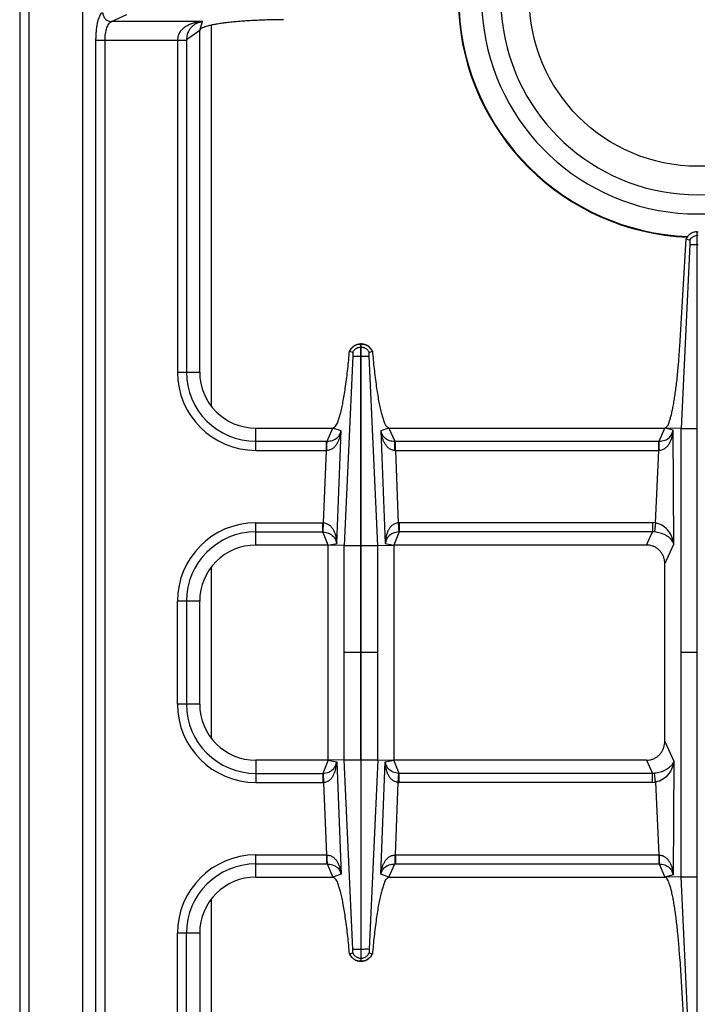
# Model space of a CAD drawing. Units: millimetres. Extents: x 428 to 2452, y -3 to 1915.
# Drawn here: x 428 to 573, y 296 to 506 of the extents above; entities that cross this region are included whole.
import ezdxf

# ---------------------------------------------------------------- set-up
doc = ezdxf.new("R2010")
doc.units = ezdxf.units.MM
doc.layers.add('AXES', color=7, linetype='Continuous')

msp = doc.modelspace()

# ---------------------------------------------------------------- linework, layer by layer
at = {"color": 9, "linetype": 'Continuous', "true_color": 0xbdbabd}
for p, q in [((430.25, 70.85), (430.25, 720.85)), ((447.91, 505.76), (451.19, 507.26)), ((467.38, 505.76), (447.91, 505.76)), ((469.25, 423.6), (469.25, 505)), ((444.57, 501.79), (462, 501.79)), ((444.57, 239.92), (444.57, 501.79)), ((446.5, 239.92), (446.5, 501.79)), ((469.25, 352.6), (469.25, 389.1)), ((469.25, 236.71), (469.25, 318.1))]:
    msp.add_line(p, q, dxfattribs=at)
at = {"color": 7, "linetype": 'Continuous'}
msp.add_line((428.25, 718.85), (428.25, 72.85), dxfattribs=at)
for radius, start, end in [(46.2, 107.3353, 72.6647), (42.1, 108.9431, 71.0569), (51.2, 182.8552, 267.5801)]:
    msp.add_arc((573.25, 510.85), radius, start, end, dxfattribs=at)
at = {"color": 9, "linetype": 'Continuous', "true_color": 0xbdbabd}
msp.add_arc((573.25, 510.85), 51.08, 182.8579, 267.7115, dxfattribs=at)
for points, knots in [([(444.57, 501.79), (444.57, 502.15), (444.58, 502.87), (444.66, 503.9), (444.79, 504.88), (444.95, 505.72), (445.15, 506.47), (445.39, 507.03), (445.63, 507.5), (445.86, 507.66), (445.98, 507.74)], [0, 0, 0, 0, 1.078585, 2.158837, 3.1016, 4.038502, 4.727847, 5.433135, 5.865891, 6.277899, 6.277899, 6.277899, 6.277899]), ([(445.98, 507.74), (446.01, 507.49), (446.09, 506.98), (446.53, 506.33), (447.16, 505.87), (447.66, 505.8), (447.91, 505.76)], [0, 0, 0, 0, 0.758039, 1.526831, 2.283233, 3.027019, 3.027019, 3.027019, 3.027019]), ([(446.5, 501.79), (446.51, 502.25), (446.55, 503.16), (446.8, 504.22), (447.1, 504.94), (447.33, 505.32), (447.6, 505.61), (447.81, 505.71), (447.91, 505.76)], [0, 0, 0, 0, 1.373058, 2.742166, 3.229245, 3.720067, 4.065511, 4.401611, 4.401611, 4.401611, 4.401611])]:
    msp.add_open_spline(points, degree=3, knots=knots, dxfattribs=at)
at = {"layer": 'AXES', "color": 7, "linetype": 'Continuous'}
for p, q in [((441.75, 117.85), (441.75, 623.85)), ((484.7, 506.18), (483.86, 506.17)), ((466.75, 430.85), (466.75, 503.85)), ((569.45, 436.3), (570.82, 459.33)), ((570.82, 459.33), (571.58, 459.04)), ((570.82, 459.33), (571.58, 459.04)), ((573.15, 460.85), (573.35, 460.85)), ((573.15, 280.85), (573.15, 460.85)), ((571.62, 458.1), (569.73, 418.78)), ((571.62, 458.1), (569.74, 418.78)), ((501.2, 436.85), (501.3, 436.85)), ((501.2, 393.78), (501.2, 436.85)), ((501.3, 393.78), (501.3, 436.85)), ((498.8, 435.29), (498.84, 435.28)), ((498.84, 435.28), (499.48, 435.05)), ((498.84, 435.28), (499.48, 435.05)), ((503.02, 435.05), (503.7, 435.29)), ((503.02, 435.05), (503.66, 435.28)), ((478.75, 418.85), (495.25, 418.85)), ((507.24, 418.85), (566.25, 418.85)), ((569.73, 418.78), (566.25, 418.85)), ((569.73, 322.93), (569.73, 418.78)), ((494.25, 393.85), (478.75, 393.85)), ((497.67, 393.78), (494.25, 393.85)), ((494.25, 347.85), (494.25, 393.85)), ((504.83, 393.78), (508.25, 393.85)), ((562.35, 393.85), (508.25, 393.85)), ((508.25, 393.85), (508.25, 347.85)), ((566.25, 351.86), (566.25, 389.84)), ((466.75, 359.85), (466.75, 381.85)), ((494.25, 347.85), (478.75, 347.85)), ((497.67, 347.92), (494.25, 347.85)), ((501.2, 347.93), (501.2, 304.85)), ((501.3, 304.85), (501.3, 347.93)), ((504.83, 347.92), (508.25, 347.85)), ((562.35, 347.85), (508.25, 347.85)), ((478.75, 322.85), (495.25, 322.85)), ((507.24, 322.85), (566.25, 322.85)), ((569.73, 322.93), (566.25, 322.85)), ((571.62, 283.6), (569.73, 322.93)), ((571.62, 283.6), (569.74, 322.93)), ((466.75, 310.85), (466.75, 237.85)), ((498.8, 306.42), (499.48, 306.65)), ((498.84, 306.43), (499.48, 306.66)), ((503.02, 306.66), (503.66, 306.43)), ((503.02, 306.65), (503.66, 306.43)), ((503.66, 306.43), (503.7, 306.42)), ((569.45, 305.41), (570.82, 282.38)), ((501.2, 304.85), (501.3, 304.85))]:
    msp.add_line(p, q, dxfattribs=at)
at = {"layer": 'AXES', "color": 9, "linetype": 'Continuous', "true_color": 0xbdbabd}
for p, q in [((466.75, 503.85), (467.38, 505.76)), ((466.75, 503.85), (463.93, 501.84)), ((462, 501.79), (463.93, 501.79)), ((462, 501.79), (462, 430.85)), ((463.93, 501.84), (463.93, 430.85)), ((573.15, 460.09), (573.35, 460.09)), ((571.62, 458.1), (573.35, 458.1)), ((501.2, 436.21), (501.3, 436.21)), ((499.49, 434.23), (497.67, 393.78)), ((501.2, 434.22), (501.3, 434.22)), ((504.83, 393.78), (503.01, 434.23)), ((462, 430.85), (466.75, 430.85)), ((478.75, 414.1), (478.75, 418.85)), ((494.02, 416.03), (495.25, 418.85)), ((497.03, 418.26), (495.25, 418.85)), ((496.06, 394.19), (497.03, 418.26)), ((507.24, 418.85), (505.47, 418.26)), ((505.47, 418.26), (506.44, 394.19)), ((507.24, 418.85), (508.47, 416.03)), ((565.04, 416.03), (566.25, 418.85)), ((568.03, 418.39), (566.25, 418.85)), ((568.17, 394.04), (568.03, 418.39)), ((569.73, 418.77), (573.15, 418.77)), ((478.75, 416.03), (493.88, 416.03)), ((493.88, 416.03), (494.02, 416.03)), ((493.88, 414.1), (493.88, 416.03)), ((508.47, 416.03), (508.62, 416.03)), ((508.62, 416.03), (565.04, 416.03)), ((508.62, 414.1), (508.62, 416.03)), ((564.99, 414.1), (564.99, 416.03)), ((478.75, 414.1), (493.88, 414.1)), ((493.26, 398.6), (493.88, 414.1)), ((493.88, 414.1), (493.97, 414.1)), ((508.53, 414.1), (508.62, 414.1)), ((508.62, 414.1), (564.99, 414.1)), ((508.62, 414.1), (509.24, 398.6)), ((564.25, 398.57), (564.99, 414.1)), ((564.99, 414.1), (565.02, 414.1)), ((478.75, 398.6), (493.06, 398.6)), ((478.75, 393.85), (478.75, 398.6)), ((493.06, 396.67), (493.06, 398.6)), ((493.17, 396.67), (493.26, 398.6)), ((509.24, 398.6), (509.32, 396.67)), ((563.64, 398.6), (509.43, 398.6)), ((509.43, 398.6), (509.43, 396.67)), ((563.64, 398.6), (563.64, 396.67)), ((564.25, 398.57), (564.05, 396.65)), ((478.75, 396.67), (493.06, 396.67)), ((494.25, 393.85), (493.06, 396.67)), ((509.43, 396.67), (508.25, 393.85)), ((563.64, 396.67), (509.43, 396.67)), ((562.35, 393.85), (563.64, 396.67)), ((494.25, 393.85), (496.06, 394.19)), ((497.67, 393.78), (501.2, 393.78)), ((497.67, 347.92), (497.67, 393.78)), ((501.2, 347.93), (501.2, 393.78)), ((501.3, 393.78), (504.83, 393.78)), ((501.3, 347.93), (501.3, 393.78)), ((504.83, 347.92), (504.83, 393.78)), ((506.44, 394.19), (508.25, 393.85)), ((566.25, 389.84), (568.17, 394.04)), ((466.75, 381.85), (462, 381.85)), ((462, 359.85), (462, 381.85)), ((463.93, 381.85), (463.93, 359.85)), ((501.2, 370.85), (497.67, 370.85)), ((504.83, 370.85), (501.3, 370.85)), ((573.15, 370.85), (569.73, 370.85)), ((466.75, 359.85), (462, 359.85)), ((566.25, 351.86), (568.17, 347.67)), ((478.75, 347.85), (478.75, 343.1)), ((494.25, 347.85), (493.06, 345.03)), ((494.25, 347.85), (496.06, 347.51)), ((496.06, 347.51), (497.03, 323.45)), ((497.67, 347.93), (501.2, 347.93)), ((499.49, 307.48), (497.67, 347.92)), ((501.3, 347.93), (504.83, 347.93)), ((504.83, 347.92), (503.01, 307.48)), ((505.47, 323.45), (506.44, 347.51)), ((506.44, 347.51), (508.25, 347.85)), ((509.43, 345.03), (508.25, 347.85)), ((562.35, 347.85), (563.64, 345.03)), ((568.17, 347.67), (568.03, 323.32)), ((478.75, 345.03), (493.06, 345.03)), ((493.06, 345.03), (493.06, 343.1)), ((493.17, 345.04), (493.26, 343.11)), ((509.24, 343.11), (509.32, 345.04)), ((563.64, 345.03), (509.43, 345.03)), ((509.43, 343.1), (509.43, 345.03)), ((563.64, 343.1), (563.64, 345.03)), ((564.25, 343.14), (564.05, 345.05)), ((478.75, 343.1), (493.06, 343.1)), ((493.26, 343.11), (493.88, 327.6)), ((508.62, 327.6), (509.24, 343.11)), ((563.64, 343.1), (509.43, 343.1)), ((564.25, 343.14), (564.99, 327.6)), ((478.75, 327.6), (493.88, 327.6)), ((478.75, 322.85), (478.75, 327.6)), ((493.88, 327.6), (493.97, 327.6)), ((493.88, 327.6), (493.88, 325.67)), ((508.53, 327.6), (508.62, 327.6)), ((508.62, 327.6), (564.99, 327.6)), ((508.62, 327.6), (508.62, 325.67)), ((564.99, 327.6), (564.99, 325.67)), ((478.75, 325.67), (493.88, 325.67)), ((493.88, 325.67), (494.02, 325.67)), ((494.02, 325.67), (495.25, 322.85)), ((507.24, 322.85), (508.47, 325.67)), ((508.47, 325.67), (508.62, 325.67)), ((508.62, 325.67), (565.04, 325.67)), ((565.04, 325.67), (566.25, 322.85)), ((497.03, 323.45), (495.25, 322.85)), ((507.24, 322.85), (505.47, 323.45)), ((568.03, 323.32), (566.25, 322.85)), ((569.73, 322.94), (573.15, 322.94)), ((466.75, 310.85), (462, 310.85)), ((462, 239.92), (462, 310.85)), ((463.93, 239.86), (463.93, 310.85)), ((501.2, 307.48), (501.3, 307.48)), ((501.2, 305.5), (501.3, 305.5))]:
    msp.add_line(p, q, dxfattribs=at)
for points in [[(493.06, 396.67), (493.12, 396.67), (493.17, 396.67)], [(509.43, 396.67), (509.38, 396.67), (509.32, 396.67)], [(493.06, 345.03), (493.12, 345.04), (493.17, 345.04)], [(509.43, 345.03), (509.38, 345.04), (509.32, 345.04)]]:
    msp.add_lwpolyline(points, dxfattribs=at)
at = {"layer": 'AXES', "color": 7, "linetype": 'Continuous'}
msp.add_circle((573.25, 510.85), 36, dxfattribs=at)
for centre, radius, start, end in [((501.25, 434.26), 2.59, 91.0742, 92.7137), ((501.25, 434.26), 2.59, 87.2914, 88.9259), ((501.31, 434.11), 2.78, 152.047, 154.8624), ((501.18, 434.11), 2.79, 25.1458, 35.3357), ((478.75, 430.85), 12, 180, 270), ((478.75, 381.85), 12, 90, 180), ((478.75, 359.85), 12, 180, 270), ((478.75, 310.85), 12, 90, 180), ((501.31, 307.6), 2.78, 205.1376, 207.953), ((501.18, 307.6), 2.79, 324.6643, 334.8542), ((501.25, 307.44), 2.59, 267.2863, 268.9258), ((501.25, 307.44), 2.59, 271.0741, 272.7086)]:
    msp.add_arc(centre, radius, start, end, dxfattribs=at)
at = {"layer": 'AXES', "color": 9, "linetype": 'Continuous', "true_color": 0xbdbabd}
for centre, radius, start, end in [((478.75, 430.85), 16.75, 180, 270), ((478.75, 430.85), 14.82, 180, 270), ((478.75, 381.85), 16.75, 90, 180), ((493.06, 394.15), 4.45, 87.5225, 89.9989), ((509.43, 394.15), 4.45, 90.001, 92.4775), ((563.64, 392.75), 5.85, 83.9458, 90.0034), ((478.75, 381.85), 14.82, 90, 180), ((563.69, 392.86), 3.81, 84.6391, 90.8687), ((478.75, 359.85), 16.75, 180, 270), ((478.75, 359.85), 14.82, 180, 270), ((563.69, 348.85), 3.81, 269.1313, 275.3609), ((493.06, 347.55), 4.45, 270.0011, 272.4775), ((509.43, 347.55), 4.45, 267.5225, 269.999), ((563.64, 348.96), 5.85, 269.9966, 276.0542), ((478.75, 310.85), 16.75, 90, 180), ((478.75, 310.85), 14.82, 90, 180)]:
    msp.add_arc(centre, radius, start, end, dxfattribs=at)
for points, knots in [([(467.38, 505.76), (467.09, 505.73), (466.5, 505.67), (465.64, 505.49), (464.79, 505.22), (463.98, 504.84), (463.22, 504.34), (462.56, 503.66), (462.09, 502.78), (462.03, 502.12), (461.99, 501.79)], [0, 0, 0, 0, 0.881368, 1.76314, 2.647674, 3.533806, 4.450288, 5.364681, 6.362214, 7.35097, 7.35097, 7.35097, 7.35097]), ([(467.38, 505.76), (466.98, 505.67), (466.18, 505.48), (465.27, 504.9), (464.67, 504.25), (464.27, 503.58), (464, 502.76), (463.95, 502.15), (463.93, 501.84)], [0, 0, 0, 0, 1.224769, 2.448585, 3.158129, 3.866903, 4.78595, 5.705173, 5.705173, 5.705173, 5.705173]), ([(462, 501.83), (462.11, 501.83), (462.32, 501.83), (462.75, 501.83), (463.29, 501.83), (463.72, 501.84), (463.93, 501.84)], [0, 0, 0, 0, 0.321438, 0.642888, 1.287507, 1.932011, 1.932011, 1.932011, 1.932011]), ([(571.58, 459.04), (571.66, 459.18), (571.83, 459.47), (572.21, 459.79), (572.66, 460.02), (572.98, 460.06), (573.15, 460.09)], [0, 0, 0, 0, 0.489586, 0.983006, 1.478769, 1.970737, 1.970737, 1.970737, 1.970737]), ([(498.84, 435.28), (498.96, 435.5), (499.19, 435.94), (499.77, 436.44), (500.45, 436.78), (500.95, 436.83), (501.2, 436.85)], [0, 0, 0, 0, 0.74203, 1.490473, 2.2427, 2.988552, 2.988552, 2.988552, 2.988552]), ([(500.53, 436.07), (500.64, 436.11), (500.86, 436.18), (501.08, 436.2), (501.2, 436.21)], [0, 0, 0, 0, 0.3421404, 0.684167, 0.684167, 0.684167, 0.684167]), ([(501.3, 436.85), (501.55, 436.83), (502.05, 436.78), (502.73, 436.44), (503.3, 435.94), (503.54, 435.5), (503.66, 435.28)], [0, 0, 0, 0, 0.745853, 1.49808, 2.246523, 2.988552, 2.988552, 2.988552, 2.988552]), ([(501.3, 436.21), (501.41, 436.2), (501.64, 436.18), (501.86, 436.11), (501.97, 436.07)], [0, 0, 0, 0, 0.3420267, 0.684167, 0.684167, 0.684167, 0.684167]), ([(493.97, 414.1), (494.21, 414.14), (494.72, 414.2), (495.36, 414.59), (495.87, 415.1), (496.25, 415.68), (496.55, 416.3), (496.77, 416.94), (496.94, 417.59), (497, 418.04), (497.03, 418.26)], [0, 0, 0, 0, 0.744643, 1.500935, 2.199897, 2.897387, 3.574522, 4.251225, 4.92338, 5.595136, 5.595136, 5.595136, 5.595136]), ([(494.02, 416.03), (494.42, 416.07), (495.21, 416.15), (496.16, 416.7), (496.77, 417.46), (496.94, 417.99), (497.03, 418.26)], [0, 0, 0, 0, 1.181578, 2.359716, 3.19617, 4.028764, 4.028764, 4.028764, 4.028764]), ([(505.47, 418.26), (505.56, 417.99), (505.73, 417.46), (506.33, 416.7), (507.29, 416.15), (508.08, 416.07), (508.47, 416.03)], [0, 0, 0, 0, 0.832675, 1.669175, 2.847228, 4.028742, 4.028742, 4.028742, 4.028742]), ([(505.47, 418.26), (505.5, 418.04), (505.56, 417.59), (505.72, 416.94), (505.95, 416.3), (506.25, 415.68), (506.63, 415.1), (507.14, 414.59), (507.78, 414.2), (508.28, 414.14), (508.53, 414.1)], [0, 0, 0, 0, 0.67186, 1.344113, 2.020804, 2.697942, 3.39542, 4.094332, 4.850499, 5.595084, 5.595084, 5.595084, 5.595084]), ([(565.02, 414.1), (565.28, 414.14), (565.78, 414.21), (566.43, 414.61), (566.95, 415.13), (567.33, 415.73), (567.62, 416.36), (567.83, 417.02), (567.97, 417.7), (568.01, 418.16), (568.03, 418.39)], [0, 0, 0, 0, 0.755286, 1.521125, 2.232067, 2.942095, 3.634166, 4.325739, 5.017179, 5.708157, 5.708157, 5.708157, 5.708157]), ([(565.04, 416.03), (565.44, 416.08), (566.25, 416.17), (567.21, 416.75), (567.8, 417.55), (567.95, 418.11), (568.03, 418.39)], [0, 0, 0, 0, 1.200566, 2.397528, 3.261232, 4.120877, 4.120877, 4.120877, 4.120877]), ([(493.97, 414.1), (493.97, 414.21), (493.97, 414.43), (493.98, 414.85), (493.97, 415.39), (494.01, 415.82), (494.02, 416.03)], [0, 0, 0, 0, 0.321093, 0.642301, 1.287175, 1.931013, 1.931013, 1.931013, 1.931013]), ([(508.53, 414.1), (508.53, 414.21), (508.53, 414.43), (508.52, 414.85), (508.52, 415.39), (508.49, 415.82), (508.47, 416.03)], [0, 0, 0, 0, 0.321089, 0.642292, 1.287154, 1.930982, 1.930982, 1.930982, 1.930982]), ([(565.02, 414.1), (565.02, 414.21), (565.03, 414.43), (565.03, 414.85), (565.03, 415.39), (565.04, 415.82), (565.04, 416.03)], [0, 0, 0, 0, 0.321315, 0.642643, 1.286963, 1.931169, 1.931169, 1.931169, 1.931169]), ([(493.26, 398.6), (493.51, 398.56), (494.02, 398.47), (494.65, 398.04), (495.14, 397.49), (495.48, 396.87), (495.74, 396.22), (495.91, 395.55), (496.02, 394.88), (496.05, 394.42), (496.06, 394.19)], [0, 0, 0, 0, 0.758242, 1.528974, 2.240259, 2.950415, 3.639167, 4.327231, 5.010848, 5.694105, 5.694105, 5.694105, 5.694105]), ([(509.24, 398.6), (508.99, 398.56), (508.48, 398.47), (507.85, 398.04), (507.36, 397.49), (507.02, 396.87), (506.76, 396.22), (506.59, 395.55), (506.47, 394.88), (506.45, 394.42), (506.44, 394.19)], [0, 0, 0, 0, 0.758327, 1.529167, 2.240488, 2.950666, 3.639415, 4.327485, 5.010992, 5.694134, 5.694134, 5.694134, 5.694134]), ([(568.17, 394.04), (568.08, 394.52), (567.9, 395.48), (567.12, 396.85), (565.93, 398.07), (564.81, 398.4), (564.25, 398.57)], [0, 0, 0, 0, 1.450692, 2.921774, 4.678934, 6.387068, 6.387068, 6.387068, 6.387068]), ([(493.17, 396.67), (493.57, 396.6), (494.38, 396.48), (495.31, 395.84), (495.86, 395.03), (496, 394.47), (496.06, 394.19)], [0, 0, 0, 0, 1.207627, 2.411533, 3.262026, 4.108878, 4.108878, 4.108878, 4.108878]), ([(509.32, 396.67), (508.92, 396.6), (508.12, 396.48), (507.19, 395.84), (506.63, 395.03), (506.5, 394.47), (506.44, 394.19)], [0, 0, 0, 0, 1.207704, 2.411719, 3.262153, 4.108907, 4.108907, 4.108907, 4.108907]), ([(568.17, 394.04), (568.12, 394.18), (568.03, 394.45), (567.71, 394.94), (567.2, 395.47), (566.35, 396.02), (565.3, 396.47), (564.47, 396.59), (564.05, 396.65)], [0, 0, 0, 0, 0.436195, 0.87518, 1.741864, 2.614845, 3.880123, 5.139081, 5.139081, 5.139081, 5.139081]), ([(493.17, 345.04), (493.57, 345.1), (494.38, 345.23), (495.31, 345.86), (495.86, 346.68), (496, 347.23), (496.06, 347.51)], [0, 0, 0, 0, 1.207627, 2.411533, 3.262026, 4.108878, 4.108878, 4.108878, 4.108878]), ([(493.26, 343.11), (493.51, 343.15), (494.02, 343.24), (494.65, 343.67), (495.14, 344.22), (495.48, 344.84), (495.74, 345.49), (495.91, 346.15), (496.02, 346.83), (496.05, 347.28), (496.06, 347.51)], [0, 0, 0, 0, 0.758242, 1.528974, 2.240259, 2.950415, 3.639167, 4.327231, 5.010848, 5.694105, 5.694105, 5.694105, 5.694105]), ([(509.24, 343.11), (508.99, 343.15), (508.48, 343.24), (507.85, 343.67), (507.36, 344.22), (507.02, 344.84), (506.76, 345.49), (506.59, 346.15), (506.47, 346.83), (506.45, 347.28), (506.44, 347.51)], [0, 0, 0, 0, 0.758327, 1.529167, 2.240488, 2.950666, 3.639415, 4.327485, 5.010992, 5.694134, 5.694134, 5.694134, 5.694134]), ([(509.32, 345.04), (508.92, 345.1), (508.12, 345.23), (507.19, 345.86), (506.63, 346.68), (506.5, 347.23), (506.44, 347.51)], [0, 0, 0, 0, 1.207704, 2.411719, 3.262153, 4.108907, 4.108907, 4.108907, 4.108907]), ([(568.17, 347.67), (568.12, 347.53), (568.03, 347.25), (567.71, 346.76), (567.2, 346.24), (566.35, 345.69), (565.3, 345.24), (564.47, 345.11), (564.05, 345.05)], [0, 0, 0, 0, 0.436195, 0.87518, 1.741864, 2.614845, 3.880123, 5.139081, 5.139081, 5.139081, 5.139081]), ([(568.17, 347.67), (568.08, 347.19), (567.9, 346.23), (567.12, 344.86), (565.93, 343.64), (564.81, 343.3), (564.25, 343.14)], [0, 0, 0, 0, 1.450692, 2.921774, 4.678934, 6.387068, 6.387068, 6.387068, 6.387068]), ([(493.97, 327.6), (493.97, 327.49), (493.97, 327.28), (493.98, 326.85), (493.97, 326.31), (494.01, 325.89), (494.02, 325.67)], [0, 0, 0, 0, 0.321093, 0.642301, 1.287175, 1.931013, 1.931013, 1.931013, 1.931013]), ([(493.97, 327.6), (494.21, 327.57), (494.72, 327.5), (495.36, 327.11), (495.87, 326.6), (496.25, 326.02), (496.55, 325.41), (496.77, 324.77), (496.94, 324.11), (497, 323.67), (497.03, 323.45)], [0, 0, 0, 0, 0.744643, 1.500935, 2.199897, 2.897387, 3.574522, 4.251225, 4.92338, 5.595136, 5.595136, 5.595136, 5.595136]), ([(505.47, 323.45), (505.5, 323.67), (505.56, 324.11), (505.72, 324.77), (505.95, 325.41), (506.25, 326.02), (506.63, 326.6), (507.14, 327.11), (507.78, 327.5), (508.28, 327.57), (508.53, 327.6)], [0, 0, 0, 0, 0.67186, 1.344113, 2.020804, 2.697942, 3.39542, 4.094332, 4.850499, 5.595084, 5.595084, 5.595084, 5.595084]), ([(508.53, 327.6), (508.53, 327.49), (508.53, 327.28), (508.52, 326.85), (508.52, 326.31), (508.49, 325.89), (508.47, 325.67)], [0, 0, 0, 0, 0.321089, 0.642292, 1.287154, 1.930982, 1.930982, 1.930982, 1.930982]), ([(564.99, 327.61), (565.25, 327.57), (565.76, 327.5), (566.42, 327.11), (566.94, 326.59), (567.32, 325.99), (567.62, 325.35), (567.83, 324.69), (567.97, 324.01), (568.01, 323.55), (568.03, 323.32)], [0, 0, 0, 0, 0.760403, 1.530292, 2.244709, 2.958897, 3.654402, 4.349203, 5.043896, 5.738157, 5.738157, 5.738157, 5.738157]), ([(565.02, 327.6), (565.02, 327.5), (565.03, 327.28), (565.03, 326.85), (565.03, 326.32), (565.04, 325.89), (565.04, 325.67)], [0, 0, 0, 0, 0.321315, 0.642643, 1.286963, 1.931169, 1.931169, 1.931169, 1.931169]), ([(494.02, 325.67), (494.42, 325.63), (495.21, 325.56), (496.16, 325), (496.77, 324.25), (496.94, 323.71), (497.03, 323.45)], [0, 0, 0, 0, 1.181578, 2.359716, 3.19617, 4.028764, 4.028764, 4.028764, 4.028764]), ([(505.47, 323.45), (505.56, 323.71), (505.73, 324.25), (506.33, 325), (507.29, 325.56), (508.08, 325.63), (508.47, 325.67)], [0, 0, 0, 0, 0.832675, 1.669175, 2.847228, 4.028742, 4.028742, 4.028742, 4.028742]), ([(565.04, 325.67), (565.44, 325.63), (566.25, 325.54), (567.21, 324.95), (567.8, 324.15), (567.95, 323.59), (568.03, 323.32)], [0, 0, 0, 0, 1.200566, 2.397528, 3.261232, 4.120877, 4.120877, 4.120877, 4.120877]), ([(498.84, 306.43), (498.96, 306.21), (499.19, 305.77), (499.77, 305.27), (500.45, 304.93), (500.95, 304.88), (501.2, 304.85)], [0, 0, 0, 0, 0.74203, 1.490473, 2.2427, 2.988552, 2.988552, 2.988552, 2.988552]), ([(500.53, 305.64), (500.64, 305.6), (500.86, 305.52), (501.08, 305.51), (501.2, 305.5)], [0, 0, 0, 0, 0.3421404, 0.684167, 0.684167, 0.684167, 0.684167]), ([(501.3, 304.85), (501.55, 304.88), (502.05, 304.93), (502.73, 305.27), (503.3, 305.77), (503.54, 306.21), (503.66, 306.43)], [0, 0, 0, 0, 0.745853, 1.49808, 2.246523, 2.988552, 2.988552, 2.988552, 2.988552]), ([(501.3, 305.5), (501.41, 305.51), (501.64, 305.52), (501.86, 305.6), (501.97, 305.64)], [0, 0, 0, 0, 0.3420267, 0.684167, 0.684167, 0.684167, 0.684167])]:
    msp.add_open_spline(points, degree=3, knots=knots, dxfattribs=at)
at = {"layer": 'AXES', "color": 7, "linetype": 'Continuous'}
for points, knots in [([(483.86, 506.17), (482.8, 506.15), (480.68, 506.12), (478.09, 506), (476.08, 505.86), (474.71, 505.76), (473.4, 505.63), (472.21, 505.49), (471.1, 505.34), (470.12, 505.18), (469.23, 505.01), (468.51, 504.84), (467.87, 504.65), (467.39, 504.45), (466.92, 504.25), (466.8, 503.98), (466.75, 503.85)], [0, 0, 0, 0, 3.178051, 6.356107, 7.783352, 9.210982, 10.473721, 11.735275, 12.793849, 13.855856, 14.689651, 15.514541, 16.084512, 16.674533, 17.116909, 17.526038, 17.526038, 17.526038, 17.526038]), ([(573.15, 460.85), (572.91, 460.82), (572.42, 460.77), (571.75, 460.44), (571.19, 459.96), (570.94, 459.54), (570.82, 459.33)], [0, 0, 0, 0, 0.727846, 1.461454, 2.191975, 2.916678, 2.916678, 2.916678, 2.916678]), ([(571.58, 459.04), (571.6, 458.98), (571.63, 458.86), (571.62, 458.64), (571.62, 458.39), (571.62, 458.2), (571.62, 458.1)], [0, 0, 0, 0, 0.1835512, 0.3711957, 0.6582099, 0.9429288, 0.9429288, 0.9429288, 0.9429288]), ([(501.12, 436.85), (500.89, 436.82), (500.42, 436.76), (499.78, 436.45), (499.23, 436), (498.98, 435.61), (498.86, 435.41)], [0, 0, 0, 0, 0.705975, 1.41704, 2.110393, 2.798893, 2.798893, 2.798893, 2.798893]), ([(499.48, 435.05), (499.61, 435.27), (499.86, 435.71), (500.31, 435.95), (500.53, 436.07)], [0, 0, 0, 0, 0.745165, 1.490427, 1.490427, 1.490427, 1.490427]), ([(503.45, 435.72), (503.25, 435.95), (502.84, 436.4), (502.18, 436.71), (501.68, 436.83), (501.48, 436.84), (501.37, 436.85)], [0, 0, 0, 0, 0.906442, 1.817988, 2.128412, 2.43746, 2.43746, 2.43746, 2.43746]), ([(501.97, 436.07), (502.19, 435.95), (502.64, 435.71), (502.89, 435.27), (503.02, 435.05)], [0, 0, 0, 0, 0.745263, 1.490427, 1.490427, 1.490427, 1.490427]), ([(566.25, 418.85), (566.46, 419), (566.9, 419.3), (567.14, 420.07), (567.39, 420.79), (567.62, 421.61), (567.84, 422.53), (568.05, 423.61), (568.25, 424.76), (568.46, 426.06), (568.64, 427.42), (568.82, 428.9), (568.99, 430.43), (569.15, 432.2), (569.31, 434.15), (569.4, 435.58), (569.45, 436.3)], [0, 0, 0, 0, 0.758721, 1.54069, 2.317426, 3.082273, 4.10341, 5.1297, 6.380275, 7.628918, 9.068477, 10.508691, 12.096655, 13.684419, 15.832536, 17.980669, 17.980669, 17.980669, 17.980669]), ([(495.25, 418.85), (495.52, 419.04), (496.07, 419.41), (496.36, 420.37), (496.67, 421.27), (496.96, 422.3), (497.22, 423.44), (497.48, 424.79), (497.73, 426.24), (498.08, 428.51), (498.45, 431.53), (498.68, 434.04), (498.8, 435.29)], [0, 0, 0, 0, 0.946829, 1.922878, 2.892892, 3.847955, 5.123418, 6.40537, 7.96774, 9.527631, 13.304349, 17.080934, 17.080934, 17.080934, 17.080934]), ([(499.48, 435.05), (499.48, 435.04), (499.49, 435.01), (499.5, 434.9), (499.52, 434.73), (499.5, 434.57), (499.49, 434.49)], [0, 0, 0, 0, 0.043779, 0.0877125, 0.3292804, 0.5693723, 0.5693723, 0.5693723, 0.5693723]), ([(499.49, 434.49), (499.49, 434.45), (499.5, 434.37), (499.49, 434.3), (499.49, 434.26)], [0, 0, 0, 0, 0.1115062, 0.2222969, 0.2222969, 0.2222969, 0.2222969]), ([(499.49, 434.22), (499.52, 434.22), (499.58, 434.22), (499.9, 434.23), (500.44, 434.23), (500.94, 434.23), (501.2, 434.22)], [0, 0, 0, 0, 0.093107, 0.186238, 0.948438, 1.710616, 1.710616, 1.710616, 1.710616]), ([(501.3, 434.22), (501.4, 434.22), (501.6, 434.22), (501.99, 434.22), (502.46, 434.22), (502.83, 434.22), (503.01, 434.22)], [0, 0, 0, 0, 0.306519, 0.613047, 1.161891, 1.710622, 1.710622, 1.710622, 1.710622]), ([(503.01, 434.49), (503, 434.51), (503, 434.57), (502.99, 434.69), (502.98, 434.85), (503.01, 434.99), (503.02, 435.05)], [0, 0, 0, 0, 0.0825407, 0.1655792, 0.3685545, 0.5691112, 0.5691112, 0.5691112, 0.5691112]), ([(503.01, 434.23), (503.01, 434.24), (503.01, 434.29), (503.01, 434.35), (502.99, 434.4), (503.01, 434.42), (503.01, 434.42)], [0, 0, 0, 0, 0.0574696, 0.1290481, 0.1790267, 0.2028228, 0.2028228, 0.2028228, 0.2028228]), ([(503.7, 435.29), (503.81, 434.03), (504.04, 431.52), (504.42, 428.5), (504.76, 426.23), (505.01, 424.78), (505.28, 423.44), (505.54, 422.3), (505.83, 421.27), (506.14, 420.36), (506.43, 419.4), (506.98, 419.03), (507.24, 418.85)], [0, 0, 0, 0, 3.781876, 7.563893, 9.122957, 10.68451, 11.965528, 13.240034, 14.194044, 15.163054, 16.136724, 17.081079, 17.081079, 17.081079, 17.081079]), ([(566.25, 389.84), (566.24, 390.08), (566.21, 390.56), (566.06, 391.14), (565.88, 391.58), (565.71, 391.9), (565.52, 392.2), (565.31, 392.48), (565.07, 392.73), (564.81, 392.97), (564.53, 393.18), (564.24, 393.37), (563.92, 393.52), (563.51, 393.69), (562.98, 393.82), (562.56, 393.84), (562.35, 393.85)], [0, 0, 0, 0, 0.71695, 1.433888, 1.788917, 2.143949, 2.49657, 2.849184, 3.19984, 3.550495, 3.899887, 4.249277, 4.598262, 4.947247, 5.583654, 6.219796, 6.219796, 6.219796, 6.219796]), ([(562.35, 347.85), (562.58, 347.87), (563.05, 347.89), (563.61, 348.05), (564.04, 348.24), (564.35, 348.4), (564.64, 348.6), (564.91, 348.82), (565.16, 349.06), (565.39, 349.33), (565.6, 349.62), (565.78, 349.92), (565.93, 350.24), (566.09, 350.67), (566.22, 351.21), (566.24, 351.65), (566.25, 351.86)], [0, 0, 0, 0, 0.699155, 1.398304, 1.747291, 2.096286, 2.445846, 2.795405, 3.146368, 3.497335, 3.850361, 4.203391, 4.558881, 4.914376, 5.56719, 6.219767, 6.219767, 6.219767, 6.219767]), ([(498.8, 306.42), (498.68, 307.67), (498.45, 310.18), (498.08, 313.2), (497.73, 315.48), (497.48, 316.92), (497.22, 318.27), (496.96, 319.41), (496.67, 320.44), (496.36, 321.34), (496.07, 322.3), (495.52, 322.67), (495.25, 322.85)], [0, 0, 0, 0, 3.781876, 7.563893, 9.122957, 10.68451, 11.965528, 13.240034, 14.194044, 15.163054, 16.136724, 17.081079, 17.081079, 17.081079, 17.081079]), ([(507.24, 322.85), (506.98, 322.67), (506.43, 322.3), (506.14, 321.34), (505.83, 320.43), (505.54, 319.4), (505.27, 318.26), (505.01, 316.91), (504.76, 315.47), (504.42, 313.19), (504.04, 310.18), (503.81, 307.67), (503.7, 306.42)], [0, 0, 0, 0, 0.946829, 1.922878, 2.892892, 3.847955, 5.123418, 6.40537, 7.96774, 9.527631, 13.304349, 17.080934, 17.080934, 17.080934, 17.080934]), ([(569.45, 305.41), (569.38, 306.52), (569.23, 308.73), (568.98, 311.43), (568.74, 313.51), (568.56, 314.93), (568.36, 316.28), (568.16, 317.49), (567.95, 318.63), (567.74, 319.61), (567.51, 320.51), (567.3, 321.22), (567.07, 321.85), (566.84, 322.31), (566.62, 322.72), (566.37, 322.81), (566.25, 322.85)], [0, 0, 0, 0, 3.326454, 6.652913, 8.136279, 9.62006, 10.924676, 12.228012, 13.312923, 14.401541, 15.246429, 16.0817, 16.646968, 17.234127, 17.633208, 17.999341, 17.999341, 17.999341, 17.999341]), ([(499.49, 307.48), (499.52, 307.48), (499.58, 307.48), (499.9, 307.48), (500.44, 307.48), (500.94, 307.48), (501.2, 307.48)], [0, 0, 0, 0, 0.093107, 0.186238, 0.948438, 1.710616, 1.710616, 1.710616, 1.710616]), ([(499.49, 307.22), (499.49, 307.26), (499.5, 307.33), (499.49, 307.4), (499.49, 307.44)], [0, 0, 0, 0, 0.1115062, 0.2222969, 0.2222969, 0.2222969, 0.2222969]), ([(501.3, 307.48), (501.4, 307.48), (501.6, 307.48), (501.99, 307.48), (502.46, 307.49), (502.83, 307.49), (503.01, 307.48)], [0, 0, 0, 0, 0.306519, 0.613047, 1.161891, 1.710622, 1.710622, 1.710622, 1.710622]), ([(503.01, 307.48), (503.01, 307.46), (503.01, 307.42), (503.01, 307.36), (502.99, 307.31), (503.01, 307.29), (503.01, 307.28)], [0, 0, 0, 0, 0.0574696, 0.1290481, 0.1790267, 0.2028228, 0.2028228, 0.2028228, 0.2028228]), ([(501.12, 304.86), (500.89, 304.88), (500.42, 304.94), (499.78, 305.26), (499.23, 305.71), (498.98, 306.1), (498.86, 306.29)], [0, 0, 0, 0, 0.705975, 1.41704, 2.110393, 2.798893, 2.798893, 2.798893, 2.798893]), ([(499.48, 306.65), (499.48, 306.67), (499.49, 306.7), (499.5, 306.81), (499.52, 306.98), (499.5, 307.14), (499.49, 307.22)], [0, 0, 0, 0, 0.043779, 0.0877125, 0.3292804, 0.5693723, 0.5693723, 0.5693723, 0.5693723]), ([(499.48, 306.65), (499.61, 306.43), (499.86, 305.99), (500.31, 305.76), (500.53, 305.64)], [0, 0, 0, 0, 0.745165, 1.490427, 1.490427, 1.490427, 1.490427]), ([(503.45, 305.99), (503.25, 305.76), (502.84, 305.3), (502.18, 305), (501.68, 304.88), (501.48, 304.86), (501.37, 304.86)], [0, 0, 0, 0, 0.906442, 1.817988, 2.128412, 2.43746, 2.43746, 2.43746, 2.43746]), ([(501.97, 305.64), (502.19, 305.76), (502.64, 305.99), (502.89, 306.43), (503.02, 306.65)], [0, 0, 0, 0, 0.745263, 1.490427, 1.490427, 1.490427, 1.490427]), ([(503.01, 307.22), (503, 307.19), (503, 307.14), (502.99, 307.02), (502.98, 306.85), (503.01, 306.72), (503.02, 306.65)], [0, 0, 0, 0, 0.0825407, 0.1655792, 0.3685545, 0.5691112, 0.5691112, 0.5691112, 0.5691112])]:
    msp.add_open_spline(points, degree=3, knots=knots, dxfattribs=at)

doc.saveas('drawing.dxf')
